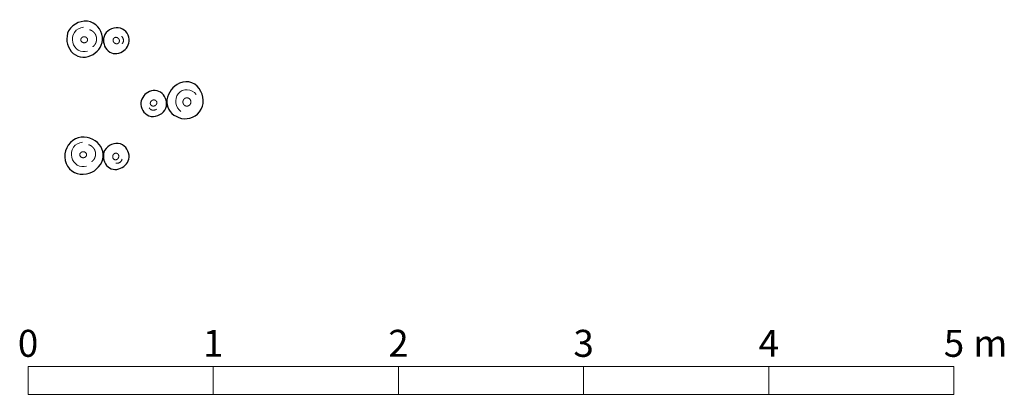
# Model space of a CAD drawing. Units: metres. Extents: x -1.02 to 4.3, y -1.99 to 0.04.
import ezdxf

# ---------------------------------------------------------------- set-up
doc = ezdxf.new("R2010")
doc.units = ezdxf.units.M
doc.header["$LTSCALE"] = 0.05
for name, color, linetype, lineweight in [('00 Algemeen - Maatlijnen', 7, 'Continuous', 9), ('03 Inrichting - toestel - details', 7, 'Continuous', 9), ('03 Inrichting - toestel - robinia', 7, 'Continuous', 25), ('03 Inrichting - toestel - symbolen', 7, 'Continuous', 5)]:
    doc.layers.add(name, color=color, linetype=linetype, lineweight=lineweight)
doc.styles.add('Ubuntu', font='Ubuntu')

# ---------------------------------------------------------------- blocks, each defined once
blk = doc.blocks.new('Schaalbalk')
at = {"layer": '00 Algemeen - Maatlijnen', "linetype": 'Continuous', "lineweight": 9, "transparency": 33554687, "flags": 128}
for points in [[(0, 0.075), (1, 0.075), (1, -0.075), (0, -0.075)], [(1, 0.075), (2, 0.075), (2, -0.075), (1, -0.075)], [(2, 0.075), (3, 0.075), (3, -0.075), (2, -0.075)], [(3, 0.075), (4, 0.075), (4, -0.075), (3, -0.075)], [(4, 0.075), (5, 0.075), (5, -0.075), (4, -0.075)]]:
    blk.add_lwpolyline(points, close=True, dxfattribs=at)
at = {"layer": '00 Algemeen - Maatlijnen', "transparency": 33554687, "line_spacing_factor": 1.0485, "style": 'Ubuntu'}
for s, insert, char_height, attachment_point in [('0', (0, 0.0822), 0.1459, 8), ('1', (1, 0.0822), 0.1459, 8), ('2', (2, 0.0822), 0.1459, 8), ('3', (3, 0.0822), 0.1459, 8), ('4', (4, 0.0822), 0.1459, 8), ('5', (5, 0.0822), 0.1459, 8), (' m', (5.0597, 0.0822), 0.14593, 7)]:
    blk.add_mtext(s, dxfattribs=dict(at, insert=insert, char_height=char_height, attachment_point=attachment_point))
blk = doc.blocks.new('*U2')
at = {"layer": '03 Inrichting - toestel - details', "flags": 128}
blk.add_lwpolyline([(-0.0779, 0.073, 0.479673), (-0.1357, -0.01, 0.441773), (-0.0562, -0.056)], format="xyb", dxfattribs=at)
at = {"layer": '03 Inrichting - toestel - details'}
blk.add_open_spline([(-0.0284, -0.033), (-0.0254, -0.0308), (-0.0229, -0.0282), (-0.0203, -0.0257), (-0.0181, -0.0227), (-0.0159, -0.0198), (-0.0141, -0.0166), (-0.0123, -0.0134), (-0.011, -0.01), (-0.0097, -0.0065), (-0.0088, -0.003), (-0.008, 0.0006), (-0.0077, 0.0043), (-0.0074, 0.0079), (-0.0075, 0.0116), (-0.0077, 0.0153), (-0.0084, 0.0189), (-0.0091, 0.0225), (-0.0103, 0.026), (-0.0115, 0.0295), (-0.0131, 0.0328), (-0.0147, 0.036), (-0.0168, 0.039), (-0.0189, 0.0421), (-0.0214, 0.0447), (-0.0239, 0.0474), (-0.0267, 0.0497), (-0.0295, 0.0521), (-0.0327, 0.0539), (-0.0358, 0.0558), (-0.0391, 0.0573), (-0.0425, 0.0587), (-0.046, 0.0596)], degree=2, knots=[0, 0, 0, 0.062499, 0.062499, 0.124999, 0.124999, 0.187499, 0.187499, 0.25, 0.25, 0.3125, 0.3125, 0.375001, 0.375001, 0.437502, 0.437502, 0.500003, 0.500003, 0.562503, 0.562503, 0.625004, 0.625004, 0.687504, 0.687504, 0.750004, 0.750004, 0.812503, 0.812503, 0.875002, 0.875002, 0.937501, 0.937501, 1, 1, 1], dxfattribs=at)
for points in [[(-0.0835, 0.0194), (-0.0793, 0.0216), (-0.0695, 0.0216), (-0.0611, 0.0172), (-0.0562, 0.0097), (-0.0562, 0.001), (-0.0611, -0.0065), (-0.0695, -0.0109), (-0.0793, -0.0109), (-0.0877, -0.0065), (-0.0926, 0.001), (-0.0926, 0.0097), (-0.0877, 0.0172), (-0.0835, 0.0194)], [(0.085, -0.0071), (0.0846, -0.0024), (0.0883, 0.0066), (0.0956, 0.0128), (0.1044, 0.0144), (0.1124, 0.0111), (0.1175, 0.0037), (0.1183, -0.0058), (0.1145, -0.0148), (0.1073, -0.0209), (0.0985, -0.0226), (0.0905, -0.0192), (0.0854, -0.0119), (0.085, -0.0071)], [(0.1359, -0.0188), (0.125, -0.0455), (0.1011, -0.0399)]]:
    blk.add_open_spline(points, degree=2, dxfattribs=at)
at = {"layer": '03 Inrichting - toestel - robinia', "flags": 128}
for points in [[(-0.13, 0.0829, 0.343402), (-0.1661, -0.0423, 0.363613), (-0.0573, -0.0982, 0.291842), (0.0312, -0.0194, 0.314734), (-0.0091, 0.0796, 0.318588)], [(0.1273, 0.0634, 0.320944), (0.0416, 0.0285, 0.281206), (0.0522, -0.0524, 0.348198), (0.1277, -0.0679, 0.277576), (0.1736, -0.0081, 0.325974)]]:
    blk.add_lwpolyline(points, format="xyb", close=True, dxfattribs=at)
blk = doc.blocks.new('Stelten RS1450 (1)')
at = {"layer": '03 Inrichting - toestel - robinia', "color": 7}
blk.add_blockref('*U2', (0, 0), dxfattribs=at)
blk = doc.blocks.new('Stelten RS1450 (2)')
at = {"layer": '03 Inrichting - toestel - details', "flags": 128}
blk.add_lwpolyline([(0.1304, 0.0316, 0.481338), (0.0326, 0.0353, 0.410726), (0.0479, -0.061)], format="xyb", dxfattribs=at)
at = {"layer": '03 Inrichting - toestel - details'}
for points in [[(-0.1141, -0.0066), (-0.1113, -0.0028), (-0.1026, 0.0016), (-0.0931, 0.0015), (-0.0853, -0.0031), (-0.0815, -0.0109), (-0.0825, -0.0198), (-0.0881, -0.0274), (-0.0968, -0.0318), (-0.1063, -0.0317), (-0.114, -0.0271), (-0.1179, -0.0194), (-0.1169, -0.0104), (-0.1141, -0.0066)], [(0.0694, 0.0101), (0.0744, 0.0131), (0.0859, 0.0131), (0.0959, 0.0071), (0.1017, -0.0034), (0.1017, -0.0155), (0.0959, -0.0259), (0.0859, -0.0319), (0.0744, -0.0319), (0.0644, -0.0259), (0.0586, -0.0155), (0.0586, -0.0034), (0.0644, 0.0071), (0.0694, 0.0101)], [(-0.0834, -0.0489), (-0.1091, -0.0618), (-0.1234, -0.042)]]:
    blk.add_open_spline(points, degree=2, dxfattribs=at)
at = {"layer": '03 Inrichting - toestel - robinia', "flags": 128}
for points in [[(0.1368, -0.0752, 0.343402), (0.1556, 0.048, 0.409321), (0.0406, 0.0929, 0.228253), (-0.0288, 0.0021, 0.314734), (0.0216, -0.087, 0.318588)], [(-0.1135, -0.0879, 0.320944), (-0.033, -0.0422, 0.281206), (-0.0539, 0.0366, 0.348198), (-0.1308, 0.0422, 0.277576), (-0.1685, -0.0229, 0.325974)]]:
    blk.add_lwpolyline(points, format="xyb", close=True, dxfattribs=at)
blk = doc.blocks.new('Stelten RS1450 (3)')
at = {"layer": '03 Inrichting - toestel - details', "flags": 128}
blk.add_lwpolyline([(-0.0781, 0.0645, 0.479673), (-0.1359, -0.0185, 0.441773), (-0.0564, -0.0645)], format="xyb", dxfattribs=at)
at = {"layer": '03 Inrichting - toestel - details'}
for points in [[(-0.0837, 0.0109), (-0.0795, 0.0131), (-0.0697, 0.0131), (-0.0613, 0.0087), (-0.0564, 0.0012), (-0.0564, -0.0075), (-0.0613, -0.015), (-0.0697, -0.0194), (-0.0795, -0.0194), (-0.0879, -0.015), (-0.0928, -0.0075), (-0.0928, 0.0012), (-0.0879, 0.0087), (-0.0837, 0.0109)], [(0.0935, -0.0234), (0.0891, -0.0215), (0.0829, -0.0139), (0.0809, -0.0046), (0.0837, 0.0039), (0.0904, 0.0094), (0.0993, 0.0104), (0.108, 0.0066), (0.1142, -0.0009), (0.1162, -0.0102), (0.1134, -0.0188), (0.1067, -0.0243), (0.0978, -0.0253), (0.0935, -0.0234)], [(0.1279, 0.0159), (0.1462, -0.0063), (0.13, -0.0247)]]:
    blk.add_open_spline(points, degree=2, dxfattribs=at)
blk.add_open_spline([(-0.0286, -0.0415), (-0.0257, -0.0393), (-0.0231, -0.0368), (-0.0205, -0.0342), (-0.0183, -0.0312), (-0.0161, -0.0283), (-0.0143, -0.0251), (-0.0125, -0.0219), (-0.0112, -0.0185), (-0.0099, -0.015), (-0.0091, -0.0115), (-0.0082, -0.0079), (-0.0079, -0.0042), (-0.0076, -0.0006), (-0.0078, 0.0031), (-0.0079, 0.0068), (-0.0086, 0.0104), (-0.0093, 0.014), (-0.0105, 0.0175), (-0.0117, 0.021), (-0.0133, 0.0243), (-0.015, 0.0275), (-0.0171, 0.0305), (-0.0191, 0.0336), (-0.0216, 0.0362), (-0.0241, 0.0389), (-0.0269, 0.0412), (-0.0298, 0.0436), (-0.0329, 0.0454), (-0.036, 0.0473), (-0.0393, 0.0488), (-0.0427, 0.0502), (-0.0462, 0.0511)], degree=2, knots=[0, 0, 0, 0.062499, 0.062499, 0.124999, 0.124999, 0.187499, 0.187499, 0.25, 0.25, 0.3125, 0.3125, 0.375001, 0.375001, 0.437502, 0.437502, 0.500003, 0.500003, 0.562503, 0.562503, 0.625004, 0.625004, 0.687504, 0.687504, 0.750004, 0.750004, 0.812503, 0.812503, 0.875002, 0.875002, 0.937501, 0.937501, 1, 1, 1], dxfattribs=at)
at = {"layer": '03 Inrichting - toestel - robinia', "flags": 128}
for points in [[(-0.0398, 0.0944, 0.320944), (-0.1591, 0.0459, 0.281206), (-0.1443, -0.0666, 0.348198), (-0.0393, -0.0882, 0.277576), (0.0245, -0.0051, 0.325974)], [(0.1221, 0.06, 0.320944), (0.0364, 0.0251, 0.281206), (0.047, -0.0558, 0.348198), (0.1225, -0.0713, 0.277576), (0.1683, -0.0115, 0.325974)]]:
    blk.add_lwpolyline(points, format="xyb", close=True, dxfattribs=at)

msp = doc.modelspace()

# ---------------------------------------------------------------- block references
at = {"layer": '00 Algemeen - Maatlijnen'}
msp.add_blockref('Schaalbalk', (-0.9719, -1.9151), dxfattribs=at)
at = {"layer": '03 Inrichting - toestel - symbolen', "color": 7}
for name, p in [('Stelten RS1450 (3)', (-0.5943, -0.07)), ('Stelten RS1450 (2)', (-0.1944, -0.4001)), ('Stelten RS1450 (1)', (-0.6, -0.7))]:
    msp.add_blockref(name, p, dxfattribs=at)

doc.saveas('drawing.dxf')
